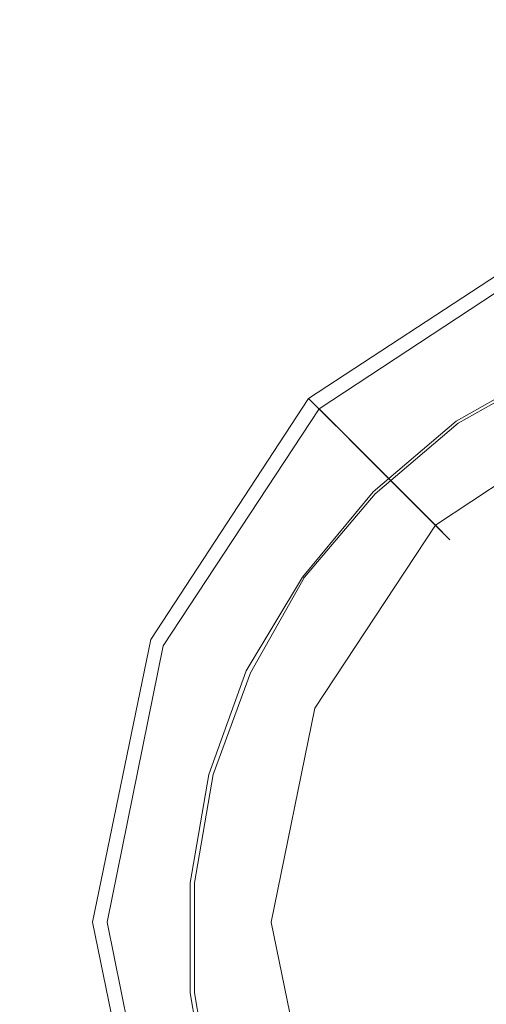
# Model space of a CAD drawing. Extents: x -851 to 851, y -375 to 375.
# Drawn here: x -40 to -17, y 94 to 141 of the extents above; entities that cross this region are included whole.
import ezdxf

# ---------------------------------------------------------------- set-up
doc = ezdxf.new("R2010")
doc.units = 0
doc.header["$LTSCALE"] = 500
doc.header["$MEASUREMENT"] = 0
doc.layers.add('EXC-CHROM', color=7, linetype='Continuous')
doc.layers.add('EXC-WANNA', color=7, linetype='Continuous')

msp = doc.modelspace()

# ---------------------------------------------------------------- linework, layer by layer
at = {"layer": 'EXC-CHROM', "lineweight": 0}
for points, invisible_edges in [([(-18.6, 121.6, -206), (-14, 124.2, -206.8), (-18.6, 121.6, -206.8), (-18.6, 121.6, -206)], 15), ([(-14, 124.2, -206.8), (-18.6, 121.6, -206), (-14, 124.2, -206), (-14, 124.2, -206.8)], 15), ([(-18.6, 121.6, -205.1), (-14, 124.2, -206), (-18.6, 121.6, -206), (-18.6, 121.6, -205.1)], 15), ([(-14, 124.2, -206), (-18.6, 121.6, -205.1), (-14, 124.2, -205.1), (-14, 124.2, -206)], 15), ([(-18.6, 121.6, -204.5), (-14, 124.2, -205.1), (-18.6, 121.6, -205.1), (-18.6, 121.6, -204.5)], 15), ([(-14, 124.2, -205.1), (-18.6, 121.6, -204.5), (-14, 124.2, -204.5), (-14, 124.2, -205.1)], 15), ([(-18.5, 121.5, -204.2), (-14, 124.2, -204.5), (-18.6, 121.6, -204.5), (-18.5, 121.5, -204.2)], 15), ([(-13.2, 122.5, -207.7), (-18.6, 121.6, -207.4), (-14, 124.2, -207.4), (-13.2, 122.5, -207.7)], 13), ([(-18.6, 121.6, -206.8), (-14, 124.2, -207.4), (-18.6, 121.6, -207.4), (-18.6, 121.6, -206.8)], 15), ([(-14, 124.2, -207.4), (-18.6, 121.6, -206.8), (-14, 124.2, -206.8), (-14, 124.2, -207.4)], 15), ([(-14, 124.2, -204.5), (-18.5, 121.5, -204.2), (-13.9, 124.1, -204.2), (-14, 124.2, -204.5)], 13), ([(-18.3, 121.1, -204.1), (-13.9, 124.1, -204.2), (-18.5, 121.5, -204.2), (-18.3, 121.1, -204.1)], 15), ([(-13.9, 124.1, -204.2), (-18.3, 121.1, -204.1), (-13.8, 123.7, -204.1), (-13.9, 124.1, -204.2)], 15), ([(-17, 119.3, -203.9), (-13.8, 123.7, -204.1), (-18.3, 121.1, -204.1), (-17, 119.3, -203.9)], 15), ([(-18.6, 121.6, -207.4), (-13.2, 122.5, -207.7), (-17.5, 120, -207.7), (-18.6, 121.6, -207.4)], 15), ([(-13.2, 122.5, -207.7), (-14.2, 115.4, -207.8), (-17.5, 120, -207.7), (-13.2, 122.5, -207.7)], 15), ([(-18.6, 121.6, -206), (-22.6, 118.2, -205.1), (-18.6, 121.6, -205.1), (-18.6, 121.6, -206)], 15), ([(-22.6, 118.2, -205.1), (-18.6, 121.6, -206), (-22.6, 118.2, -206), (-22.6, 118.2, -205.1)], 15), ([(-18.6, 121.6, -206.8), (-22.6, 118.2, -206), (-18.6, 121.6, -206), (-18.6, 121.6, -206.8)], 15), ([(-22.6, 118.2, -206), (-18.6, 121.6, -206.8), (-22.6, 118.2, -206.8), (-22.6, 118.2, -206)], 15), ([(-22.5, 118.1, -204.2), (-18.6, 121.6, -204.5), (-22.6, 118.2, -204.5), (-22.5, 118.1, -204.2)], 15), ([(-18.6, 121.6, -205.1), (-22.6, 118.2, -204.5), (-18.6, 121.6, -204.5), (-18.6, 121.6, -205.1)], 15), ([(-22.6, 118.2, -204.5), (-18.6, 121.6, -205.1), (-22.6, 118.2, -205.1), (-22.6, 118.2, -204.5)], 15), ([(-18.6, 121.6, -207.4), (-22.6, 118.2, -206.8), (-18.6, 121.6, -206.8), (-18.6, 121.6, -207.4)], 15), ([(-22.6, 118.2, -206.8), (-18.6, 121.6, -207.4), (-22.6, 118.2, -207.4), (-22.6, 118.2, -206.8)], 13), ([(-17.5, 120, -207.7), (-22.6, 118.2, -207.4), (-18.6, 121.6, -207.4), (-17.5, 120, -207.7)], 15), ([(-18.6, 121.6, -204.5), (-22.5, 118.1, -204.2), (-18.5, 121.5, -204.2), (-18.6, 121.6, -204.5)], 13), ([(-22.2, 117.8, -204.1), (-18.5, 121.5, -204.2), (-22.5, 118.1, -204.2), (-22.2, 117.8, -204.1)], 15), ([(-18.5, 121.5, -204.2), (-22.2, 117.8, -204.1), (-18.3, 121.1, -204.1), (-18.5, 121.5, -204.2)], 15), ([(-20.7, 116.2, -203.9), (-18.3, 121.1, -204.1), (-22.2, 117.8, -204.1), (-20.7, 116.2, -203.9)], 15), ([(-18.3, 121.1, -204.1), (-20.7, 116.2, -203.9), (-17, 119.3, -203.9), (-18.3, 121.1, -204.1)], 15), ([(-22.6, 118.2, -207.4), (-17.5, 120, -207.7), (-21.3, 116.9, -207.7), (-22.6, 118.2, -207.4)], 15), ([(-17.5, 120, -207.7), (-17.3, 112.8, -207.8), (-21.3, 116.9, -207.7), (-17.5, 120, -207.7)], 15), ([(-17.3, 112.8, -207.8), (-17.5, 120, -207.7), (-14.2, 115.4, -207.8), (-17.3, 112.8, -207.8)], 15), ([(-16.9, 112.4, -203.4), (-17, 119.3, -203.9), (-20.7, 116.2, -203.9), (-16.9, 112.4, -203.4)], 15), ([(-26, 114.1, -206), (-22.6, 118.2, -206.8), (-26, 114.1, -206.8), (-26, 114.1, -206)], 11), ([(-22.6, 118.2, -206.8), (-26, 114.1, -206), (-22.6, 118.2, -206), (-22.6, 118.2, -206.8)], 15), ([(-26, 114.1, -205.1), (-22.6, 118.2, -206), (-26, 114.1, -206), (-26, 114.1, -205.1)], 11), ([(-22.6, 118.2, -206), (-26, 114.1, -205.1), (-22.6, 118.2, -205.1), (-22.6, 118.2, -206)], 15), ([(-26, 114.1, -204.5), (-22.6, 118.2, -205.1), (-26, 114.1, -205.1), (-26, 114.1, -204.5)], 11), ([(-22.6, 118.2, -205.1), (-26, 114.1, -204.5), (-22.6, 118.2, -204.5), (-22.6, 118.2, -205.1)], 15), ([(-25.9, 114.1, -204.2), (-22.6, 118.2, -204.5), (-26, 114.1, -204.5), (-25.9, 114.1, -204.2)], 11), ([(-21.3, 116.9, -207.7), (-26, 114.1, -207.4), (-22.6, 118.2, -207.4), (-21.3, 116.9, -207.7)], 13), ([(-26, 114.1, -206.8), (-22.6, 118.2, -207.4), (-26, 114.1, -207.4), (-26, 114.1, -206.8)], 15), ([(-22.6, 118.2, -207.4), (-26, 114.1, -206.8), (-22.6, 118.2, -206.8), (-22.6, 118.2, -207.4)], 15), ([(-22.6, 118.2, -204.5), (-25.9, 114.1, -204.2), (-22.5, 118.1, -204.2), (-22.6, 118.2, -204.5)], 13), ([(-25.5, 113.8, -204.1), (-22.5, 118.1, -204.2), (-25.9, 114.1, -204.2), (-25.5, 113.8, -204.1)], 15), ([(-22.5, 118.1, -204.2), (-25.5, 113.8, -204.1), (-22.2, 117.8, -204.1), (-22.5, 118.1, -204.2)], 15), ([(-23.8, 112.6, -203.9), (-22.2, 117.8, -204.1), (-25.5, 113.8, -204.1), (-23.8, 112.6, -203.9)], 15), ([(-22.2, 117.8, -204.1), (-23.8, 112.6, -203.9), (-20.7, 116.2, -203.9), (-22.2, 117.8, -204.1)], 15), ([(-26, 114.1, -207.4), (-21.3, 116.9, -207.7), (-24.5, 113.1, -207.7), (-26, 114.1, -207.4)], 15), ([(-21.3, 116.9, -207.7), (-19.8, 109.8, -207.8), (-24.5, 113.1, -207.7), (-21.3, 116.9, -207.7)], 15), ([(-19.8, 109.8, -207.8), (-21.3, 116.9, -207.7), (-17.3, 112.8, -207.8), (-19.8, 109.8, -207.8)], 15), ([(-19.3, 109.5, -203.4), (-20.7, 116.2, -203.9), (-23.8, 112.6, -203.9), (-19.3, 109.5, -203.4)], 15), ([(-20.7, 116.2, -203.9), (-19.3, 109.5, -203.4), (-16.9, 112.4, -203.4), (-20.7, 116.2, -203.9)], 15), ([(-14.2, 115.4, -207.8), (-12.1, 107.7, -207.8), (-17.3, 112.8, -207.8), (-14.2, 115.4, -207.8)], 15), ([(-26, 114.1, -206), (-28.7, 109.6, -205.1), (-26, 114.1, -205.1), (-26, 114.1, -206)], 15), ([(-28.7, 109.6, -205.1), (-26, 114.1, -206), (-28.7, 109.6, -206), (-28.7, 109.6, -205.1)], 15), ([(-26, 114.1, -206.8), (-28.7, 109.6, -206), (-26, 114.1, -206), (-26, 114.1, -206.8)], 15), ([(-28.7, 109.6, -206), (-26, 114.1, -206.8), (-28.7, 109.6, -206.8), (-28.7, 109.6, -206)], 15), ([(-28.5, 109.5, -204.2), (-26, 114.1, -204.5), (-28.7, 109.6, -204.5), (-28.5, 109.5, -204.2)], 15), ([(-26, 114.1, -205.1), (-28.7, 109.6, -204.5), (-26, 114.1, -204.5), (-26, 114.1, -205.1)], 15), ([(-28.7, 109.6, -204.5), (-26, 114.1, -205.1), (-28.7, 109.6, -205.1), (-28.7, 109.6, -204.5)], 15), ([(-26, 114.1, -207.4), (-28.7, 109.6, -206.8), (-26, 114.1, -206.8), (-26, 114.1, -207.4)], 11), ([(-28.7, 109.6, -206.8), (-26, 114.1, -207.4), (-28.7, 109.6, -207.4), (-28.7, 109.6, -206.8)], 13), ([(-24.5, 113.1, -207.7), (-28.7, 109.6, -207.4), (-26, 114.1, -207.4), (-24.5, 113.1, -207.7)], 15), ([(-26, 114.1, -204.5), (-28.5, 109.5, -204.2), (-25.9, 114.1, -204.2), (-26, 114.1, -204.5)], 13), ([(-28.1, 109.3, -204.1), (-25.9, 114.1, -204.2), (-28.5, 109.5, -204.2), (-28.1, 109.3, -204.1)], 15), ([(-25.9, 114.1, -204.2), (-28.1, 109.3, -204.1), (-25.5, 113.8, -204.1), (-25.9, 114.1, -204.2)], 15), ([(-26.2, 108.4, -203.9), (-25.5, 113.8, -204.1), (-28.1, 109.3, -204.1), (-26.2, 108.4, -203.9)], 15), ([(-25.5, 113.8, -204.1), (-26.2, 108.4, -203.9), (-23.8, 112.6, -203.9), (-25.5, 113.8, -204.1)], 15), ([(-28.7, 109.6, -207.4), (-24.5, 113.1, -207.7), (-26.9, 108.8, -207.7), (-28.7, 109.6, -207.4)], 15), ([(-24.5, 113.1, -207.7), (-21.8, 106.4, -207.8), (-26.9, 108.8, -207.7), (-24.5, 113.1, -207.7)], 15), ([(-21.8, 106.4, -207.8), (-24.5, 113.1, -207.7), (-19.8, 109.8, -207.8), (-21.8, 106.4, -207.8)], 15), ([(-17.3, 112.8, -207.8), (-14.1, 105.8, -207.8), (-19.8, 109.8, -207.8), (-17.3, 112.8, -207.8)], 15), ([(-14.1, 105.8, -207.8), (-17.3, 112.8, -207.8), (-12.1, 107.7, -207.8), (-14.1, 105.8, -207.8)], 15), ([(-21.3, 106.1, -203.4), (-23.8, 112.6, -203.9), (-26.2, 108.4, -203.9), (-21.3, 106.1, -203.4)], 15), ([(-23.8, 112.6, -203.9), (-21.3, 106.1, -203.4), (-19.3, 109.5, -203.4), (-23.8, 112.6, -203.9)], 15), ([(-14, 105.7, -202.8), (-16.9, 112.4, -203.4), (-19.3, 109.5, -203.4), (-14, 105.7, -202.8)], 15), ([(-30.5, 104.6, -206), (-28.7, 109.6, -206.8), (-30.5, 104.6, -206.8), (-30.5, 104.6, -206)], 15), ([(-28.7, 109.6, -206.8), (-30.5, 104.6, -206), (-28.7, 109.6, -206), (-28.7, 109.6, -206.8)], 15), ([(-30.5, 104.6, -205.1), (-28.7, 109.6, -206), (-30.5, 104.6, -206), (-30.5, 104.6, -205.1)], 15), ([(-28.7, 109.6, -206), (-30.5, 104.6, -205.1), (-28.7, 109.6, -205.1), (-28.7, 109.6, -206)], 15), ([(-30.5, 104.6, -204.5), (-28.7, 109.6, -205.1), (-30.5, 104.6, -205.1), (-30.5, 104.6, -204.5)], 15), ([(-28.7, 109.6, -205.1), (-30.5, 104.6, -204.5), (-28.7, 109.6, -204.5), (-28.7, 109.6, -205.1)], 15), ([(-30.3, 104.6, -204.2), (-28.7, 109.6, -204.5), (-30.5, 104.6, -204.5), (-30.3, 104.6, -204.2)], 15), ([(-26.9, 108.8, -207.7), (-30.5, 104.6, -207.4), (-28.7, 109.6, -207.4), (-26.9, 108.8, -207.7)], 13), ([(-30.5, 104.6, -206.8), (-28.7, 109.6, -207.4), (-30.5, 104.6, -207.4), (-30.5, 104.6, -206.8)], 15), ([(-28.7, 109.6, -207.4), (-30.5, 104.6, -206.8), (-28.7, 109.6, -206.8), (-28.7, 109.6, -207.4)], 15), ([(-28.7, 109.6, -204.5), (-30.3, 104.6, -204.2), (-28.5, 109.5, -204.2), (-28.7, 109.6, -204.5)], 13), ([(-29.9, 104.5, -204.1), (-28.5, 109.5, -204.2), (-30.3, 104.6, -204.2), (-29.9, 104.5, -204.1)], 15), ([(-28.5, 109.5, -204.2), (-29.9, 104.5, -204.1), (-28.1, 109.3, -204.1), (-28.5, 109.5, -204.2)], 15), ([(-19.8, 109.8, -207.8), (-15.2, 103.3, -207.8), (-21.8, 106.4, -207.8), (-19.8, 109.8, -207.8)], 15), ([(-15.1, 103.2, -202.8), (-19.3, 109.5, -203.4), (-21.3, 106.1, -203.4), (-15.1, 103.2, -202.8)], 15), ([(-15.2, 103.3, -207.8), (-19.8, 109.8, -207.8), (-14.1, 105.8, -207.8), (-15.2, 103.3, -207.8)], 15), ([(-19.3, 109.5, -203.4), (-15.1, 103.2, -202.8), (-14, 105.7, -202.8), (-19.3, 109.5, -203.4)], 15), ([(-27.8, 103.9, -203.9), (-28.1, 109.3, -204.1), (-29.9, 104.5, -204.1), (-27.8, 103.9, -203.9)], 15), ([(-28.1, 109.3, -204.1), (-27.8, 103.9, -203.9), (-26.2, 108.4, -203.9), (-28.1, 109.3, -204.1)], 15), ([(-30.5, 104.6, -207.4), (-26.9, 108.8, -207.7), (-28.6, 104.1, -207.7), (-30.5, 104.6, -207.4)], 15), ([(-26.9, 108.8, -207.7), (-23.2, 102.6, -207.8), (-28.6, 104.1, -207.7), (-26.9, 108.8, -207.7)], 15), ([(-23.2, 102.6, -207.8), (-26.9, 108.8, -207.7), (-21.8, 106.4, -207.8), (-23.2, 102.6, -207.8)], 15), ([(-22.6, 102.5, -203.4), (-26.2, 108.4, -203.9), (-27.8, 103.9, -203.9), (-22.6, 102.5, -203.4)], 15), ([(-26.2, 108.4, -203.9), (-22.6, 102.5, -203.4), (-21.3, 106.1, -203.4), (-26.2, 108.4, -203.9)], 15), ([(-21.8, 106.4, -207.8), (-16.4, 100.9, -207.8), (-23.2, 102.6, -207.8), (-21.8, 106.4, -207.8)], 15), ([(-16.3, 100.8, -202.8), (-21.3, 106.1, -203.4), (-22.6, 102.5, -203.4), (-16.3, 100.8, -202.8)], 15), ([(-16.4, 100.9, -207.8), (-21.8, 106.4, -207.8), (-15.2, 103.3, -207.8), (-16.4, 100.9, -207.8)], 15), ([(-21.3, 106.1, -203.4), (-16.3, 100.8, -202.8), (-15.1, 103.2, -202.8), (-21.3, 106.1, -203.4)], 15), ([(-30.5, 104.6, -206), (-31.4, 99.4, -205.1), (-30.5, 104.6, -205.1), (-30.5, 104.6, -206)], 15), ([(-31.4, 99.4, -205.1), (-30.5, 104.6, -206), (-31.4, 99.4, -206), (-31.4, 99.4, -205.1)], 15), ([(-30.5, 104.6, -206.8), (-31.4, 99.4, -206), (-30.5, 104.6, -206), (-30.5, 104.6, -206.8)], 15), ([(-31.4, 99.4, -206), (-30.5, 104.6, -206.8), (-31.4, 99.4, -206.8), (-31.4, 99.4, -206)], 15), ([(-31.2, 99.4, -204.2), (-30.5, 104.6, -204.5), (-31.4, 99.4, -204.5), (-31.2, 99.4, -204.2)], 15), ([(-30.5, 104.6, -205.1), (-31.4, 99.4, -204.5), (-30.5, 104.6, -204.5), (-30.5, 104.6, -205.1)], 15), ([(-31.4, 99.4, -204.5), (-30.5, 104.6, -205.1), (-31.4, 99.4, -205.1), (-31.4, 99.4, -204.5)], 15), ([(-30.5, 104.6, -207.4), (-31.4, 99.4, -206.8), (-30.5, 104.6, -206.8), (-30.5, 104.6, -207.4)], 15), ([(-31.4, 99.4, -206.8), (-30.5, 104.6, -207.4), (-31.4, 99.4, -207.4), (-31.4, 99.4, -206.8)], 13), ([(-28.6, 104.1, -207.7), (-31.4, 99.4, -207.4), (-30.5, 104.6, -207.4), (-28.6, 104.1, -207.7)], 15), ([(-30.5, 104.6, -204.5), (-31.2, 99.4, -204.2), (-30.3, 104.6, -204.2), (-30.5, 104.6, -204.5)], 13), ([(-30.8, 99.4, -204.1), (-30.3, 104.6, -204.2), (-31.2, 99.4, -204.2), (-30.8, 99.4, -204.1)], 15), ([(-30.3, 104.6, -204.2), (-30.8, 99.4, -204.1), (-29.9, 104.5, -204.1), (-30.3, 104.6, -204.2)], 15), ([(-28.6, 99.2, -203.9), (-29.9, 104.5, -204.1), (-30.8, 99.4, -204.1), (-28.6, 99.2, -203.9)], 15), ([(-29.9, 104.5, -204.1), (-28.6, 99.2, -203.9), (-27.8, 103.9, -203.9), (-29.9, 104.5, -204.1)], 15), ([(-31.4, 99.4, -207.4), (-28.6, 104.1, -207.7), (-29.5, 99.2, -207.7), (-31.4, 99.4, -207.4)], 15), ([(-28.6, 104.1, -207.7), (-23.8, 98.7, -207.8), (-29.5, 99.2, -207.7), (-28.6, 104.1, -207.7)], 15), ([(-23.8, 98.7, -207.8), (-28.6, 104.1, -207.7), (-23.2, 102.6, -207.8), (-23.8, 98.7, -207.8)], 15), ([(-23.3, 98.7, -203.4), (-27.8, 103.9, -203.9), (-28.6, 99.2, -203.9), (-23.3, 98.7, -203.4)], 15), ([(-27.8, 103.9, -203.9), (-23.3, 98.7, -203.4), (-22.6, 102.5, -203.4), (-27.8, 103.9, -203.9)], 15), ([(-23.2, 102.6, -207.8), (-16.6, 98.1, -207.8), (-23.8, 98.7, -207.8), (-23.2, 102.6, -207.8)], 15), ([(-16.5, 98.1, -202.8), (-22.6, 102.5, -203.4), (-23.3, 98.7, -203.4), (-16.5, 98.1, -202.8)], 15), ([(-16.6, 98.1, -207.8), (-23.2, 102.6, -207.8), (-16.4, 100.9, -207.8), (-16.6, 98.1, -207.8)], 15), ([(-22.6, 102.5, -203.4), (-16.5, 98.1, -202.8), (-16.3, 100.8, -202.8), (-22.6, 102.5, -203.4)], 15), ([(-31.4, 94.1, -206), (-31.4, 99.4, -206.8), (-31.4, 94.1, -206.8), (-31.4, 94.1, -206)], 15), ([(-31.4, 99.4, -206.8), (-31.4, 94.1, -206), (-31.4, 99.4, -206), (-31.4, 99.4, -206.8)], 15), ([(-31.4, 94.1, -205.1), (-31.4, 99.4, -206), (-31.4, 94.1, -206), (-31.4, 94.1, -205.1)], 15), ([(-31.4, 99.4, -206), (-31.4, 94.1, -205.1), (-31.4, 99.4, -205.1), (-31.4, 99.4, -206)], 15), ([(-31.4, 94.1, -204.5), (-31.4, 99.4, -205.1), (-31.4, 94.1, -205.1), (-31.4, 94.1, -204.5)], 15), ([(-31.4, 99.4, -205.1), (-31.4, 94.1, -204.5), (-31.4, 99.4, -204.5), (-31.4, 99.4, -205.1)], 15), ([(-31.2, 94.1, -204.2), (-31.4, 99.4, -204.5), (-31.4, 94.1, -204.5), (-31.2, 94.1, -204.2)], 15), ([(-31.4, 99.4, -204.5), (-31.2, 94.1, -204.2), (-31.2, 99.4, -204.2), (-31.4, 99.4, -204.5)], 13), ([(-29.5, 99.2, -207.7), (-31.4, 94.1, -207.4), (-31.4, 99.4, -207.4), (-29.5, 99.2, -207.7)], 13), ([(-31.4, 94.1, -206.8), (-31.4, 99.4, -207.4), (-31.4, 94.1, -207.4), (-31.4, 94.1, -206.8)], 15), ([(-31.4, 99.4, -207.4), (-31.4, 94.1, -206.8), (-31.4, 99.4, -206.8), (-31.4, 99.4, -207.4)], 15), ([(-31.4, 94.1, -207.4), (-29.5, 99.2, -207.7), (-29.5, 94.3, -207.7), (-31.4, 94.1, -207.4)], 15), ([(-30.8, 94.2, -204.1), (-31.2, 99.4, -204.2), (-31.2, 94.1, -204.2), (-30.8, 94.2, -204.1)], 15), ([(-31.2, 99.4, -204.2), (-30.8, 94.2, -204.1), (-30.8, 99.4, -204.1), (-31.2, 99.4, -204.2)], 15), ([(-28.6, 94.4, -203.9), (-30.8, 99.4, -204.1), (-30.8, 94.2, -204.1), (-28.6, 94.4, -203.9)], 15), ([(-30.8, 99.4, -204.1), (-28.6, 94.4, -203.9), (-28.6, 99.2, -203.9), (-30.8, 99.4, -204.1)], 15), ([(-23.8, 94.8, -207.8), (-29.5, 99.2, -207.7), (-23.8, 98.7, -207.8), (-23.8, 94.8, -207.8)], 15), ([(-29.5, 99.2, -207.7), (-23.8, 94.8, -207.8), (-29.5, 94.3, -207.7), (-29.5, 99.2, -207.7)], 15), ([(-23.3, 94.8, -203.4), (-28.6, 99.2, -203.9), (-28.6, 94.4, -203.9), (-23.3, 94.8, -203.4)], 15), ([(-28.6, 99.2, -203.9), (-23.3, 94.8, -203.4), (-23.3, 98.7, -203.4), (-28.6, 99.2, -203.9)], 15), ([(-23.8, 98.7, -207.8), (-16.9, 95.4, -207.8), (-23.8, 94.8, -207.8), (-23.8, 98.7, -207.8)], 15), ([(-16.9, 95.4, -207.8), (-23.8, 98.7, -207.8), (-16.6, 98.1, -207.8), (-16.9, 95.4, -207.8)], 15), ([(-16.8, 95.4, -202.8), (-23.3, 98.7, -203.4), (-23.3, 94.8, -203.4), (-16.8, 95.4, -202.8)], 15), ([(-23.3, 98.7, -203.4), (-16.8, 95.4, -202.8), (-16.5, 98.1, -202.8), (-23.3, 98.7, -203.4)], 15), ([(-16.1, 92.8, -207.8), (-23.8, 94.8, -207.8), (-16.9, 95.4, -207.8), (-16.1, 92.8, -207.8)], 15), ([(-23.3, 94.8, -203.4), (-16, 92.8, -202.8), (-16.8, 95.4, -202.8), (-23.3, 94.8, -203.4)], 15), ([(-23.2, 90.9, -207.8), (-29.5, 94.3, -207.7), (-23.8, 94.8, -207.8), (-23.2, 90.9, -207.8)], 15), ([(-28.6, 94.4, -203.9), (-22.6, 91, -203.4), (-23.3, 94.8, -203.4), (-28.6, 94.4, -203.9)], 15), ([(-23.8, 94.8, -207.8), (-16.1, 92.8, -207.8), (-23.2, 90.9, -207.8), (-23.8, 94.8, -207.8)], 15), ([(-16, 92.8, -202.8), (-23.3, 94.8, -203.4), (-22.6, 91, -203.4), (-16, 92.8, -202.8)], 15), ([(-29.5, 94.3, -207.7), (-30.5, 88.9, -207.4), (-31.4, 94.1, -207.4), (-29.5, 94.3, -207.7)], 15), ([(-30.8, 94.2, -204.1), (-27.8, 89.6, -203.9), (-28.6, 94.4, -203.9), (-30.8, 94.2, -204.1)], 15), ([(-30.5, 88.9, -207.4), (-29.5, 94.3, -207.7), (-28.6, 89.4, -207.7), (-30.5, 88.9, -207.4)], 15), ([(-29.5, 94.3, -207.7), (-23.2, 90.9, -207.8), (-28.6, 89.4, -207.7), (-29.5, 94.3, -207.7)], 15), ([(-22.6, 91, -203.4), (-28.6, 94.4, -203.9), (-27.8, 89.6, -203.9), (-22.6, 91, -203.4)], 15), ([(-31.4, 94.1, -206), (-30.5, 88.9, -205.1), (-31.4, 94.1, -205.1), (-31.4, 94.1, -206)], 15), ([(-30.5, 88.9, -205.1), (-31.4, 94.1, -206), (-30.5, 88.9, -206), (-30.5, 88.9, -205.1)], 15), ([(-31.4, 94.1, -206.8), (-30.5, 88.9, -206), (-31.4, 94.1, -206), (-31.4, 94.1, -206.8)], 15), ([(-30.5, 88.9, -206), (-31.4, 94.1, -206.8), (-30.5, 88.9, -206.8), (-30.5, 88.9, -206)], 15), ([(-31.4, 94.1, -204.5), (-30.3, 89, -204.2), (-31.2, 94.1, -204.2), (-31.4, 94.1, -204.5)], 13), ([(-30.3, 89, -204.2), (-31.4, 94.1, -204.5), (-30.5, 88.9, -204.5), (-30.3, 89, -204.2)], 15), ([(-31.4, 94.1, -205.1), (-30.5, 88.9, -204.5), (-31.4, 94.1, -204.5), (-31.4, 94.1, -205.1)], 15), ([(-30.5, 88.9, -204.5), (-31.4, 94.1, -205.1), (-30.5, 88.9, -205.1), (-30.5, 88.9, -204.5)], 15), ([(-31.4, 94.1, -207.4), (-30.5, 88.9, -206.8), (-31.4, 94.1, -206.8), (-31.4, 94.1, -207.4)], 15), ([(-30.5, 88.9, -206.8), (-31.4, 94.1, -207.4), (-30.5, 88.9, -207.4), (-30.5, 88.9, -206.8)], 13), ([(-31.2, 94.1, -204.2), (-29.9, 89.1, -204.1), (-30.8, 94.2, -204.1), (-31.2, 94.1, -204.2)], 15), ([(-29.9, 89.1, -204.1), (-31.2, 94.1, -204.2), (-30.3, 89, -204.2), (-29.9, 89.1, -204.1)], 15), ([(-27.8, 89.6, -203.9), (-30.8, 94.2, -204.1), (-29.9, 89.1, -204.1), (-27.8, 89.6, -203.9)], 15)]:
    msp.add_3dface(points, dxfattribs=dict(at, invisible_edges=invisible_edges))
at = {"layer": 'EXC-WANNA', "lineweight": 0}
for points, invisible_edges in [([(-87.2, 143.1, -204), (-0.4, 140.4, -204), (-0.4, 145.5, -204), (-87.2, 143.1, -204)], 15), ([(-0.4, 140.4, -206.3), (-87.2, 143.1, -206.3), (-0.4, 145.5, -206.3), (-0.4, 140.4, -206.3)], 15), ([(-0.4, 140.4, -204), (-87.2, 143.1, -204), (-74.6, 136.9, -204), (-0.4, 140.4, -204)], 15), ([(-87.2, 143.1, -206.3), (-0.4, 140.4, -206.3), (-74.6, 136.9, -206.3), (-87.2, 143.1, -206.3)], 15), ([(-74.6, 136.9, -204), (-0.5, 137.9, -204), (-0.4, 140.4, -204), (-74.6, 136.9, -204)], 15), ([(-0.5, 137.9, -206.3), (-74.6, 136.9, -206.3), (-0.4, 140.4, -206.3), (-0.5, 137.9, -206.3)], 15), ([(-0.5, 137.9, -204), (-74.6, 136.9, -204), (-48.4, 134.3, -204), (-0.5, 137.9, -204)], 15), ([(-74.6, 136.9, -206.3), (-0.5, 137.9, -206.3), (-48.4, 134.3, -206.3), (-74.6, 136.9, -206.3)], 15), ([(-48.4, 134.3, -204), (-0.5, 136.4, -204), (-0.5, 137.9, -204), (-48.4, 134.3, -204)], 15), ([(-0.5, 136.4, -206.3), (-48.4, 134.3, -206.3), (-0.5, 137.9, -206.3), (-0.5, 136.4, -206.3)], 15), ([(-0.5, 136.4, -204), (-48.4, 134.3, -204), (-23.5, 133.3, -204), (-0.5, 136.4, -204)], 15), ([(-48.4, 134.3, -206.3), (-0.5, 136.4, -206.3), (-23.5, 133.3, -206.3), (-48.4, 134.3, -206.3)], 15), ([(-14.7, 131.9, -204), (-0.5, 136.4, -204), (-23.5, 133.3, -204), (-14.7, 131.9, -204)], 15), ([(-0.5, 136.4, -206.3), (-14.8, 132.1, -206.2), (-23.5, 133.3, -206.3), (-0.5, 136.4, -206.3)], 15), ([(-86.6, 124, -204), (-23.5, 133.3, -204), (-48.4, 134.3, -204), (-86.6, 124, -204)], 15), ([(-23.5, 133.3, -206.3), (-86.6, 124, -206.3), (-48.4, 134.3, -206.3), (-23.5, 133.3, -206.3)], 15), ([(-23.5, 133.3, -204), (-86.6, 124, -204), (-42.4, 124.5, -204), (-23.5, 133.3, -204)], 15), ([(-86.6, 124, -206.3), (-23.5, 133.3, -206.3), (-42.4, 124.5, -206.3), (-86.6, 124, -206.3)], 15), ([(-26.9, 123.9, -204), (-23.5, 133.3, -204), (-42.4, 124.5, -204), (-26.9, 123.9, -204)], 15), ([(-23.5, 133.3, -206.3), (-27.1, 124.1, -206.2), (-42.4, 124.5, -206.3), (-23.5, 133.3, -206.3)], 15), ([(-27.1, 124.1, -206.2), (-23.5, 133.3, -206.3), (-14.8, 132.1, -206.2), (-27.1, 124.1, -206.2)], 15), ([(-23.5, 133.3, -204), (-26.9, 123.9, -204), (-14.7, 131.9, -204), (-23.5, 133.3, -204)], 15), ([(-14.8, 132.1, -206.2), (-25.7, 122.7, -206.7), (-27.1, 124.1, -206.2), (-14.8, 132.1, -206.2)], 15), ([(-25.2, 122.2, -204.6), (-14.7, 131.9, -204), (-26.9, 123.9, -204), (-25.2, 122.2, -204.6)], 15), ([(-25.7, 122.7, -206.7), (-14.8, 132.1, -206.2), (-14.1, 130.3, -206.7), (-25.7, 122.7, -206.7)], 9), ([(-14.7, 131.9, -204), (-25.2, 122.2, -204.6), (-13.8, 129.7, -204.6), (-14.7, 131.9, -204)], 9), ([(-14.1, 130.3, -206.7), (-23, 120, -208.4), (-25.7, 122.7, -206.7), (-14.1, 130.3, -206.7)], 15), ([(-23, 120, -208.4), (-14.1, 130.3, -206.7), (-12.6, 126.8, -208.4), (-23, 120, -208.4)], 15), ([(-22.3, 119.3, -206.3), (-13.8, 129.7, -204.6), (-25.2, 122.2, -204.6), (-22.3, 119.3, -206.3)], 15), ([(-13.8, 129.7, -204.6), (-22.3, 119.3, -206.3), (-12.3, 125.9, -206.3), (-13.8, 129.7, -204.6)], 15), ([(-12.6, 126.8, -208.4), (-19.6, 116.6, -210.7), (-23, 120, -208.4), (-12.6, 126.8, -208.4)], 15), ([(-19.6, 116.6, -210.7), (-12.6, 126.8, -208.4), (-10.8, 122.4, -210.7), (-19.6, 116.6, -210.7)], 11), ([(-18.9, 115.9, -208.6), (-12.3, 125.9, -206.3), (-22.3, 119.3, -206.3), (-18.9, 115.9, -208.6)], 15), ([(-12.3, 125.9, -206.3), (-18.9, 115.9, -208.6), (-10.4, 121.5, -208.6), (-12.3, 125.9, -206.3)], 15), ([(-34.9, 111.7, -204), (-42.4, 124.5, -204), (-53.3, 111, -204), (-34.9, 111.7, -204)], 15), ([(-42.4, 124.5, -206.3), (-35.1, 111.8, -206.2), (-53.3, 111, -206.3), (-42.4, 124.5, -206.3)], 15), ([(-42.4, 124.5, -204), (-34.9, 111.7, -204), (-26.9, 123.9, -204), (-42.4, 124.5, -204)], 15), ([(-35.1, 111.8, -206.2), (-42.4, 124.5, -206.3), (-27.1, 124.1, -206.2), (-35.1, 111.8, -206.2)], 15), ([(-27.1, 124.1, -206.2), (-33.3, 111.1, -206.7), (-35.1, 111.8, -206.2), (-27.1, 124.1, -206.2)], 15), ([(-33.3, 111.1, -206.7), (-27.1, 124.1, -206.2), (-25.7, 122.7, -206.7), (-33.3, 111.1, -206.7)], 11), ([(-32.7, 110.8, -204.6), (-26.9, 123.9, -204), (-34.9, 111.7, -204), (-32.7, 110.8, -204.6)], 15), ([(-26.9, 123.9, -204), (-32.7, 110.8, -204.6), (-25.2, 122.2, -204.6), (-26.9, 123.9, -204)], 13), ([(-25.7, 122.7, -206.7), (-29.8, 109.6, -208.4), (-33.3, 111.1, -206.7), (-25.7, 122.7, -206.7)], 15), ([(-29.8, 109.6, -208.4), (-25.7, 122.7, -206.7), (-23, 120, -208.4), (-29.8, 109.6, -208.4)], 13), ([(-10.4, 121.5, -208.6), (-19.6, 116.6, -210.7), (-10.8, 122.4, -210.7), (-10.4, 121.5, -208.6)], 15), ([(-28.9, 109.3, -206.3), (-25.2, 122.2, -204.6), (-32.7, 110.8, -204.6), (-28.9, 109.3, -206.3)], 15), ([(-25.2, 122.2, -204.6), (-28.9, 109.3, -206.3), (-22.3, 119.3, -206.3), (-25.2, 122.2, -204.6)], 11), ([(-19.6, 116.6, -210.7), (-10.4, 121.5, -208.6), (-18.9, 115.9, -208.6), (-19.6, 116.6, -210.7)], 15), ([(-23, 120, -208.4), (-25.4, 107.8, -210.7), (-29.8, 109.6, -208.4), (-23, 120, -208.4)], 15), ([(-25.4, 107.8, -210.7), (-23, 120, -208.4), (-19.6, 116.6, -210.7), (-25.4, 107.8, -210.7)], 9), ([(-24.5, 107.4, -208.6), (-22.3, 119.3, -206.3), (-28.9, 109.3, -206.3), (-24.5, 107.4, -208.6)], 15), ([(-22.3, 119.3, -206.3), (-24.5, 107.4, -208.6), (-18.9, 115.9, -208.6), (-22.3, 119.3, -206.3)], 11), ([(-18.9, 115.9, -208.6), (-25.4, 107.8, -210.7), (-19.6, 116.6, -210.7), (-18.9, 115.9, -208.6)], 11), ([(-25.4, 107.8, -210.7), (-18.9, 115.9, -208.6), (-24.5, 107.4, -208.6), (-25.4, 107.8, -210.7)], 15), ([(-38.1, 97.5, -206.2), (-53.3, 111, -206.3), (-35.1, 111.8, -206.2), (-38.1, 97.5, -206.2)], 15), ([(-35.1, 111.8, -206.2), (-36.1, 97.5, -206.7), (-38.1, 97.5, -206.2), (-35.1, 111.8, -206.2)], 15), ([(-36.1, 97.5, -206.7), (-35.1, 111.8, -206.2), (-33.3, 111.1, -206.7), (-36.1, 97.5, -206.7)], 11), ([(-53.3, 111, -204), (-37.9, 97.5, -204), (-34.9, 111.7, -204), (-53.3, 111, -204)], 15), ([(-35.4, 97.5, -204.6), (-34.9, 111.7, -204), (-37.9, 97.5, -204), (-35.4, 97.5, -204.6)], 15), ([(-34.9, 111.7, -204), (-35.4, 97.5, -204.6), (-32.7, 110.8, -204.6), (-34.9, 111.7, -204)], 13), ([(-37.9, 97.5, -204), (-53.3, 111, -204), (-56.8, 94.5, -204), (-37.9, 97.5, -204)], 15), ([(-53.3, 111, -206.3), (-38.1, 97.5, -206.2), (-56.8, 94.5, -206.3), (-53.3, 111, -206.3)], 15), ([(-33.3, 111.1, -206.7), (-32.3, 97.5, -208.4), (-36.1, 97.5, -206.7), (-33.3, 111.1, -206.7)], 15), ([(-32.3, 97.5, -208.4), (-33.3, 111.1, -206.7), (-29.8, 109.6, -208.4), (-32.3, 97.5, -208.4)], 15), ([(-31.4, 97.5, -206.3), (-32.7, 110.8, -204.6), (-35.4, 97.5, -204.6), (-31.4, 97.5, -206.3)], 15), ([(-32.7, 110.8, -204.6), (-31.4, 97.5, -206.3), (-28.9, 109.3, -206.3), (-32.7, 110.8, -204.6)], 15), ([(-29.8, 109.6, -208.4), (-27.5, 97.5, -210.7), (-32.3, 97.5, -208.4), (-29.8, 109.6, -208.4)], 15), ([(-27.5, 97.5, -210.7), (-29.8, 109.6, -208.4), (-25.4, 107.8, -210.7), (-27.5, 97.5, -210.7)], 11), ([(-26.6, 97.5, -208.6), (-28.9, 109.3, -206.3), (-31.4, 97.5, -206.3), (-26.6, 97.5, -208.6)], 15), ([(-28.9, 109.3, -206.3), (-26.6, 97.5, -208.6), (-24.5, 107.4, -208.6), (-28.9, 109.3, -206.3)], 15), ([(-24.5, 107.4, -208.6), (-27.5, 97.5, -210.7), (-25.4, 107.8, -210.7), (-24.5, 107.4, -208.6)], 15), ([(-27.5, 97.5, -210.7), (-24.5, 107.4, -208.6), (-26.6, 97.5, -208.6), (-27.5, 97.5, -210.7)], 15), ([(-56.8, 94.5, -204), (-34.9, 83.2, -204), (-37.9, 97.5, -204), (-56.8, 94.5, -204)], 15), ([(-35.1, 83.1, -206.2), (-56.8, 94.5, -206.3), (-38.1, 97.5, -206.2), (-35.1, 83.1, -206.2)], 15), ([(-38.1, 97.5, -206.2), (-33.3, 83.9, -206.7), (-35.1, 83.1, -206.2), (-38.1, 97.5, -206.2)], 15), ([(-33.3, 83.9, -206.7), (-38.1, 97.5, -206.2), (-36.1, 97.5, -206.7), (-33.3, 83.9, -206.7)], 11), ([(-32.7, 84.2, -204.6), (-37.9, 97.5, -204), (-34.9, 83.2, -204), (-32.7, 84.2, -204.6)], 15), ([(-37.9, 97.5, -204), (-32.7, 84.2, -204.6), (-35.4, 97.5, -204.6), (-37.9, 97.5, -204)], 13), ([(-29.8, 85.3, -208.4), (-36.1, 97.5, -206.7), (-32.3, 97.5, -208.4), (-29.8, 85.3, -208.4)], 15), ([(-36.1, 97.5, -206.7), (-29.8, 85.3, -208.4), (-33.3, 83.9, -206.7), (-36.1, 97.5, -206.7)], 15), ([(-35.4, 97.5, -204.6), (-28.9, 85.7, -206.3), (-31.4, 97.5, -206.3), (-35.4, 97.5, -204.6)], 15), ([(-28.9, 85.7, -206.3), (-35.4, 97.5, -204.6), (-32.7, 84.2, -204.6), (-28.9, 85.7, -206.3)], 15), ([(-32.3, 97.5, -208.4), (-25.4, 87.2, -210.7), (-29.8, 85.3, -208.4), (-32.3, 97.5, -208.4)], 15), ([(-25.4, 87.2, -210.7), (-32.3, 97.5, -208.4), (-27.5, 97.5, -210.7), (-25.4, 87.2, -210.7)], 11), ([(-24.5, 87.5, -208.6), (-31.4, 97.5, -206.3), (-28.9, 85.7, -206.3), (-24.5, 87.5, -208.6)], 15), ([(-31.4, 97.5, -206.3), (-24.5, 87.5, -208.6), (-26.6, 97.5, -208.6), (-31.4, 97.5, -206.3)], 15), ([(-26.6, 97.5, -208.6), (-25.4, 87.2, -210.7), (-27.5, 97.5, -210.7), (-26.6, 97.5, -208.6)], 15), ([(-25.4, 87.2, -210.7), (-26.6, 97.5, -208.6), (-24.5, 87.5, -208.6), (-25.4, 87.2, -210.7)], 15), ([(-34.9, 83.2, -204), (-56.8, 94.5, -204), (-53.3, 76.8, -204), (-34.9, 83.2, -204)], 15), ([(-56.8, 94.5, -206.3), (-35.1, 83.1, -206.2), (-53.3, 76.8, -206.3), (-56.8, 94.5, -206.3)], 15)]:
    msp.add_3dface(points, dxfattribs=dict(at, invisible_edges=invisible_edges))

doc.saveas('drawing.dxf')
